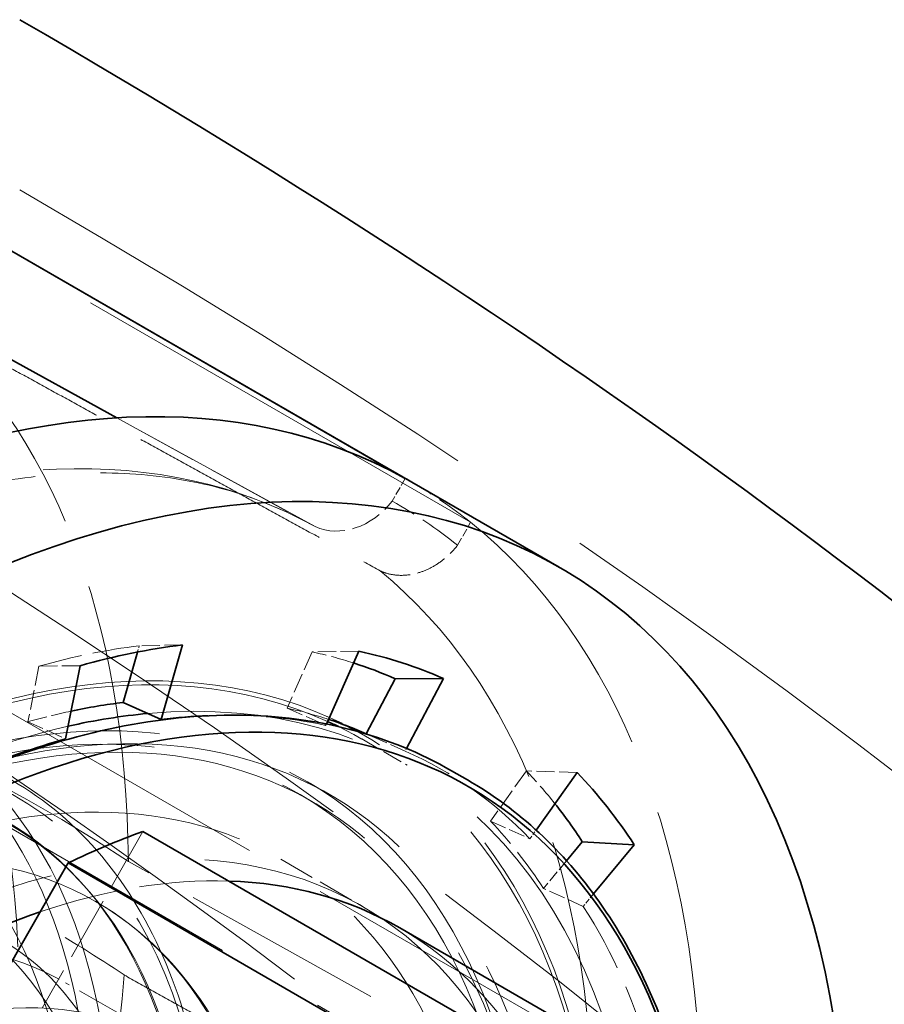
# Model space of a CAD drawing. Units: millimetres. Extents: x 0 to 6300, y 0 to 4455.
# Drawn here: x 5875 to 5925, y 3071 to 3128 of the extents above; entities that cross this region are included whole.
import ezdxf

# ---------------------------------------------------------------- set-up
doc = ezdxf.new("R2010")
doc.units = ezdxf.units.MM
doc.header["$LTSCALE"] = 15
doc.linetypes.add('DASHED', pattern=[0.2068, 0.1655, -0.0413])
doc.layers.add('Hidden (ISO)', color=1, linetype='DASHED', lineweight=18, true_color=0xff0000)
doc.layers.add('Visible (ISO)', color=7, linetype='Continuous', lineweight=35)

msp = doc.modelspace()

# ---------------------------------------------------------------- linework, layer by layer
at = {"layer": 'Hidden (ISO)', "ltscale": 10.18121337890625}
for p, q in [((5900.751558490987, 3098.581653719349), (5856.087691006019, 3124.36834963564)), ((5913.818290616208, 3058.135711166648), (5869.154423131179, 3083.922407082747))]:
    msp.add_line(p, q, dxfattribs=at)
at = {"layer": 'Hidden (ISO)', "ltscale": 14.1151294708252}
msp.add_line((5910.729565227326, 3052.189335801883), (5786.886508172311, 3123.690158129867), dxfattribs=at)
at = {"layer": 'Hidden (ISO)', "ltscale": 4.717781066894531}
for p, q in [((5891.799897304392, 3098.332898525174), (5865.197618761473, 3112.942651578962)), ((5907.790658625107, 3064.146891268753), (5881.050975885554, 3079.050395243399))]:
    msp.add_line(p, q, dxfattribs=at)
at = {"layer": 'Hidden (ISO)', "ltscale": 2.004048585891724}
msp.add_line((5880.387449639815, 3104.600892387167), (5891.687647378987, 3098.39491788839), dxfattribs=at)
at = {"layer": 'Hidden (ISO)', "ltscale": 0.1918244063854218}
msp.add_line((5896.986695158463, 3101.111546942677), (5896.237742757568, 3099.797907899787), dxfattribs=at)
at = {"layer": 'Hidden (ISO)', "ltscale": 0.1927576214075089}
msp.add_line((5899.998964381277, 3097.261627233308), (5900.751558490987, 3098.58165371935), dxfattribs=at)
at = {"layer": 'Hidden (ISO)', "ltscale": 0.05078881606459618}
msp.add_line((5881.681470905897, 3091.473718453451), (5881.577738646203, 3091.109147575341), dxfattribs=at)
at = {"layer": 'Hidden (ISO)', "ltscale": 0.4200167953968048}
for p, q in [((5884.164708916507, 3091.520946660343), (5881.681470905897, 3091.473718453451)), ((5894.310507310623, 3091.159592594573), (5891.629454798715, 3091.119409774503)), ((5878.272019030069, 3090.324575751104), (5875.903671880278, 3090.300673408336)), ((5906.886343799852, 3084.169430914266), (5903.960097886017, 3084.265536564859))]:
    msp.add_line(p, q, dxfattribs=at)
at = {"layer": 'Hidden (ISO)', "ltscale": 0.4553606808185577}
for p, q in [((5891.629454798715, 3091.119409774503), (5890.193592301253, 3087.874532426234)), ((5875.903671880278, 3090.300673408336), (5875.269982149739, 3087.097559832314)), ((5903.960097886017, 3084.265536564859), (5901.895248829692, 3081.370275541909))]:
    msp.add_line(p, q, dxfattribs=at)
at = {"layer": 'Hidden (ISO)', "ltscale": 7.603730201721191}
msp.add_line((5871.67284050969, 3089.120205477218), (5914.036447295122, 3064.661565695837), dxfattribs=at)
at = {"layer": 'Hidden (ISO)', "ltscale": 0.382109522819519}
for p, q in [((5890.193592301253, 3087.874532426234), (5892.419929619095, 3086.887113344488)), ((5875.269982149739, 3087.097559832314), (5877.437649673654, 3086.107086206694)), ((5892.488848204473, 3087.399601246208), (5894.733031604177, 3086.406410477093)), ((5901.895248829692, 3081.370275541909), (5904.167589344493, 3080.357286011245)), ((5907.237352332224, 3076.465483194956), (5904.952990792416, 3077.493712813915))]:
    msp.add_line(p, q, dxfattribs=at)
at = {"layer": 'Hidden (ISO)', "ltscale": 0.01091093756258488}
msp.add_line((5892.419929619095, 3086.887113344488), (5892.454642149804, 3086.965559508237), dxfattribs=at)
at = {"layer": 'Hidden (ISO)', "ltscale": 0.3721912503242493}
msp.add_line((5896.982268362117, 3085.410982543615), (5894.796301935245, 3086.378408683286), dxfattribs=at)
at = {"layer": 'Hidden (ISO)', "ltscale": 0.4694979786872864}
msp.add_line((5894.484507542237, 3086.105810669931), (5897.100802632628, 3084.595291995214), dxfattribs=at)
at = {"layer": 'Hidden (ISO)', "ltscale": 0.02155321463942528}
msp.add_line((5897.062144326122, 3085.561491000697), (5896.982268362117, 3085.410982543615), dxfattribs=at)
at = {"layer": 'Hidden (ISO)', "ltscale": 0.2283530682325363}
msp.add_line((5892.634507542212, 3082.901516675885), (5891.361715336076, 3083.63636359872), dxfattribs=at)
at = {"layer": 'Hidden (ISO)', "ltscale": 0.1395102143287659}
msp.add_line((5891.714532795407, 3082.451168886037), (5890.936715336102, 3082.900242005546), dxfattribs=at)
at = {"layer": 'Hidden (ISO)', "ltscale": 1.486994504928589}
msp.add_line((5881.884850581037, 3080.77902486542), (5876.081717178194, 3070.600510716898), dxfattribs=at)
at = {"layer": 'Hidden (ISO)', "ltscale": 0.07848245650529861}
msp.add_line((5904.167589344493, 3080.357286011246), (5904.523846037873, 3080.856817013452), dxfattribs=at)
at = {"layer": 'Hidden (ISO)', "ltscale": 0.8419378995895386}
msp.add_line((5889.824532795406, 3079.177592859731), (5894.515821458626, 3076.469076087174), dxfattribs=at)
at = {"layer": 'Hidden (ISO)', "ltscale": 0.2705304324626923}
msp.add_line((5906.277565527227, 3079.09023654145), (5904.952990792416, 3077.493712813915), dxfattribs=at)
at = {"layer": 'Hidden (ISO)', "ltscale": 0.0359904058277607}
msp.add_line((5878.360076824312, 3077.80398272001), (5878.206089974826, 3077.972638259267), dxfattribs=at)
at = {"layer": 'Hidden (ISO)', "ltscale": 0.002175893634557724}
msp.add_line((5879.179886339778, 3076.743857356159), (5879.167206538018, 3076.751178043118), dxfattribs=at)
at = {"layer": 'Hidden (ISO)', "ltscale": 0.1210646405816078}
msp.add_line((5907.830381036543, 3077.180266870555), (5907.237352332224, 3076.465483194956), dxfattribs=at)
at = {"layer": 'Hidden (ISO)', "ltscale": 1.116781711578369}
msp.add_line((5883.647032795406, 3068.477848995974), (5877.424493120964, 3072.070433952056), dxfattribs=at)
at = {"layer": 'Hidden (ISO)', "ltscale": 13.67230892181396}
msp.add_ellipse((5492.956874544044, 2897.275678139854), major_axis=(539.9999999999986, 2.529226827974184e-13), ratio=0.5773502691896255, start_param=0, end_param=0.7853981633974438, dxfattribs=at)
at = {"layer": 'Hidden (ISO)', "ltscale": 12.43167304992676}
msp.add_ellipse((5828.479042217062, 3047.715173175782), major_axis=(30.68750000000125, 53.15230915726946), ratio=0.5773502691896216, dxfattribs=at)
at = {"layer": 'Hidden (ISO)', "ltscale": 12.66967296600342}
for centre, major_axis in [((5830.494296543408, 3046.551665547981), (-31.27499999997628, -54.16988900667287)), ((5860.0867153361, 3029.466474592047), (31.27499999997628, 54.16988900667287))]:
    msp.add_ellipse(centre, major_axis=major_axis, ratio=0.5773502691896214, dxfattribs=at)
at = {"layer": 'Hidden (ISO)', "ltscale": 6.464951038360596}
for major_axis, start_param, end_param in [((37.42562467365156, 64.8230834397647), 5.50718835078859, 6.187720146501655), ((-37.4256246736554, -64.82308343976239), 1.580197533801497, 2.26072932951454)]:
    msp.add_ellipse((5828.125488826469, 3047.919297321014), major_axis=major_axis, ratio=0.5773502691896214, start_param=start_param, end_param=end_param, dxfattribs=at)
at = {"layer": 'Hidden (ISO)', "ltscale": 12.49750232696533}
for centre, major_axis in [((5829.893255779435, 3046.898676594855), (-30.85000000000126, -53.4337674134994)), ((5860.0867153361, 3029.466474592047), (30.85000000000126, 53.4337674134994))]:
    msp.add_ellipse(centre, major_axis=major_axis, ratio=0.5773502691896214, dxfattribs=at)
at = {"layer": 'Hidden (ISO)', "ltscale": 13.58791160583496}
msp.add_ellipse((5829.186148998248, 3047.306924885319), major_axis=(30.18750000000123, 52.28628375348503), ratio=0.5773502691896214, dxfattribs=at)
at = {"layer": 'Hidden (ISO)', "ltscale": 12.96337413787842}
msp.add_ellipse((5492.956874544047, 2897.275678139853), major_axis=(511.9999999999999, 3.077538224260934e-11), ratio=0.5773502691896256, start_param=3.926990816986999, end_param=7.068583470576792, dxfattribs=at)
at = {"layer": 'Hidden (ISO)', "ltscale": 6.529651165008545}
for start_param, end_param in [(0.009401207006515477, 0.6908373652111344), (5.507188350788583, 6.188624508993328)]:
    msp.add_ellipse((5854.406455852128, 3032.745973934185), major_axis=(37.75000000005964, 65.38491798582518), ratio=0.5773502691896213, start_param=start_param, end_param=end_param, dxfattribs=at)
at = {"layer": 'Hidden (ISO)', "ltscale": 12.98414897918701}
msp.add_ellipse((5492.956874544047, 2897.275678139853), major_axis=(499.9999999999998, 3.007594173709549e-11), ratio=0.5773502691896256, start_param=3.926990816986997, end_param=7.068583470576791, dxfattribs=at)
at = {"layer": 'Hidden (ISO)', "ltscale": 0.89983069896698}
msp.add_ellipse((5857.116866855111, 3031.181117411986), major_axis=(40.25000000000767, 69.7150450046565), ratio=0.5773502691896214, start_param=6.195102996752687, end_param=6.28318530717959, dxfattribs=at)
at = {"layer": 'Hidden (ISO)', "ltscale": 0.7069909572601318}
msp.add_ellipse((5893.648487947046, 3102.165838317826), major_axis=(-2.069164304114898, -3.722585134362471), ratio=0.8164604991100866, start_param=0.07092083318885756, end_param=1.379027498490468, dxfattribs=at)
at = {"layer": 'Hidden (ISO)', "ltscale": 0.9959433674812317}
msp.add_ellipse((5857.116866855118, 3031.181117411997), major_axis=(39.49390609594223, 68.40545194752272), ratio=0.5773502691896214, start_param=6.193230609743807, end_param=6.292586514186111, dxfattribs=at)
at = {"layer": 'Hidden (ISO)', "ltscale": 13.52672386169434}
msp.add_ellipse((5835.162876261877, 3043.856259790789), major_axis=(-26.7125000000011, -46.26740719718323), ratio=0.5773502691896214, dxfattribs=at)
at = {"layer": 'Hidden (ISO)', "ltscale": 7.028275012969971}
msp.add_ellipse((5857.116866855117, 3031.181117411995), major_axis=(40.25000000000159, 69.71504500464661), ratio=0.5773502691896213, start_param=5.507188350788589, end_param=6.195102996752644, dxfattribs=at)
at = {"layer": 'Hidden (ISO)', "ltscale": 13.43110847473145}
msp.add_ellipse((5861.359507542236, 3028.731627669211), major_axis=(33.25000000000137, 57.59068935166469), ratio=0.5773502691896214, start_param=0.03009089788522967, end_param=6.295248441193812, dxfattribs=at)
at = {"layer": 'Hidden (ISO)', "ltscale": 13.58369159698486}
msp.add_ellipse((5840.924121565945, 3040.530003263618), major_axis=(-26.8250000000011, -46.46226291303474), ratio=0.5773502691896213, dxfattribs=at)
at = {"layer": 'Hidden (ISO)', "ltscale": 13.70269107818604}
msp.add_ellipse((5841.837218725707, 3040.002826372633), major_axis=(-27.0600000000011, -46.86929485281341), ratio=0.5773502691896214, dxfattribs=at)
at = {"layer": 'Hidden (ISO)', "ltscale": 13.3803071975708}
msp.add_ellipse((5861.359507542235, 3028.731627669212), major_axis=(33.12500000000136, 57.37418300071857), ratio=0.5773502691896214, start_param=0.05767974126594003, end_param=6.322692954412925, dxfattribs=at)
at = {"layer": 'Hidden (ISO)', "ltscale": 5.746616840362549}
msp.add_ellipse((5809.155824293712, 3042.474862535592), major_axis=(-94.99682152692172, -0.7771098907624966), ratio=0.5827524649341935, start_param=3.849206432518747, end_param=4.325825806799532, dxfattribs=at)
at = {"layer": 'Hidden (ISO)', "ltscale": 1.090764045715332}
msp.add_ellipse((5863.480827885796, 3027.506882797823), major_axis=(35.17553851275031, 60.92581988767629), ratio=0.5773502691896213, start_param=0.4108269349574272, end_param=0.5329999825970422, dxfattribs=at)
at = {"layer": 'Hidden (ISO)', "ltscale": 0.5295966863632202}
msp.add_ellipse((5863.480827885799, 3027.506882797828), major_axis=(35.17553851274693, 60.92581988767047), ratio=0.5773502691896213, start_param=0.124609917844122, end_param=0.1839341322406325, dxfattribs=at)
at = {"layer": 'Hidden (ISO)', "ltscale": 13.14490509033203}
msp.add_ellipse((5847.995189377811, 3036.447520358979), major_axis=(-25.95848733660106, -44.96141895462413), ratio=0.5773502691896213, dxfattribs=at)
at = {"layer": 'Hidden (ISO)', "ltscale": 13.1271276473999}
msp.add_ellipse((5848.190035341157, 3036.335025989591), major_axis=(-25.92337945273295, -44.90061031601834), ratio=0.5773502691896215, dxfattribs=at)
at = {"layer": 'Hidden (ISO)', "ltscale": 13.87265014648438}
msp.add_ellipse((5860.864532795405, 3029.017401472536), major_axis=(30.85000000000127, 53.43376741349939), ratio=0.5773502691896214, start_param=2.620024541780316, end_param=6.804753418989037, dxfattribs=at)
at = {"layer": 'Hidden (ISO)', "ltscale": 13.82784366607666}
msp.add_ellipse((5861.359507542236, 3028.731627669211), major_axis=(-31.27500000000127, -54.16988900671618), ratio=0.5773502691896214, start_param=5.796716900334364, end_param=9.911246367614586, dxfattribs=at)
at = {"layer": 'Hidden (ISO)', "ltscale": 13.74092864990234}
msp.add_ellipse((5863.975802632626, 3027.221108994495), major_axis=(33.12500000000134, 57.37418300071854), ratio=0.5773502691896214, start_param=4.73952295087398, end_param=6.669682713715933, dxfattribs=at)
at = {"layer": 'Hidden (ISO)', "ltscale": 12.02375411987305}
msp.add_ellipse((5847.924478699691, 3036.488345188026), major_axis=(26.71250000000109, 46.26740719718322), ratio=0.5773502691896214, start_param=5.245388962981736, end_param=7.339784065374933, dxfattribs=at)
at = {"layer": 'Hidden (ISO)', "ltscale": 12.9484395980835}
msp.add_ellipse((5860.864532795405, 3029.017401472536), major_axis=(28.96000000000118, 50.16019138719425), ratio=0.5773502691896213, start_param=1.938489916350118, end_param=7.48628804441933, dxfattribs=at)
at = {"layer": 'Hidden (ISO)', "ltscale": 0.4639080464839935}
msp.add_ellipse((5863.480827885797, 3027.506882797827), major_axis=(-33.38123299529422, -57.81799156714926), ratio=0.5773502691896216, start_param=3.619831979220805, end_param=3.674592636186428, dxfattribs=at)
at = {"layer": 'Hidden (ISO)', "ltscale": 1.402032613754272}
msp.add_ellipse((5865.602148229355, 3026.282137926427), major_axis=(33.51246599060233, 58.04529378264444), ratio=0.5773502691896215, start_param=0.18393413224066, end_param=0.3487610744269949, dxfattribs=at)
at = {"layer": 'Hidden (ISO)', "ltscale": 0.5296310186386108}
msp.add_ellipse((5863.480827885799, 3027.506882797827), major_axis=(33.38123299529764, 57.81799156714727), ratio=0.5773502691896213, start_param=0.1214170728744184, end_param=0.1839341322406463, dxfattribs=at)
at = {"layer": 'Hidden (ISO)', "ltscale": 2.178678512573242}
msp.add_ellipse((5863.975802632626, 3027.221108994495), major_axis=(-33.124999999998, -57.37418300072066), ratio=0.5773502691896215, start_param=3.632293240938065, end_param=3.891414297066218, dxfattribs=at)
at = {"layer": 'Hidden (ISO)', "ltscale": 14.43107223510742}
msp.add_ellipse((5865.555821458625, 3026.30888469998), major_axis=(28.96000000000119, 50.16019138719427), ratio=0.5773502691896214, start_param=4.74682733348803, end_param=7.838345694884174, dxfattribs=at)
at = {"layer": 'Hidden (ISO)', "ltscale": 1.930007934570312}
for centre, major_axis, ratio, start_param, end_param in [((5865.602148229356, 3026.282137926429), (33.51246599060099, 58.04529378264213), 0.5773502691896213, 6.118053588951986, 6.34494639178062), ((5865.602148229355, 3026.282137926428), (33.5124659906015, 58.04529378264301), 0.5773502691896214, 5.768987738595594, 5.995880541312379)]:
    msp.add_ellipse(centre, major_axis=major_axis, ratio=ratio, start_param=start_param, end_param=end_param, dxfattribs=at)
at = {"layer": 'Hidden (ISO)', "ltscale": 12.78360843658447}
msp.add_ellipse((5853.922206538018, 3033.025555406042), major_axis=(25.24500000000104, 43.72562263707593), ratio=0.5773502691896214, dxfattribs=at)
at = {"layer": 'Hidden (ISO)', "ltscale": 0.5313578248023987}
msp.add_ellipse((5863.480827885798, 3027.506882797823), major_axis=(35.17553851275004, 60.92581988767582), ratio=0.5773502691896215, start_param=6.058532127666922, end_param=6.118053588951999, dxfattribs=at)
at = {"layer": 'Hidden (ISO)', "ltscale": 13.25996875762939}
msp.add_ellipse((5847.924478699691, 3036.488345188026), major_axis=(22.91250000000094, 39.68561412842157), ratio=0.5773502691896214, dxfattribs=at)
at = {"layer": 'Hidden (ISO)', "ltscale": 1.03511905670166}
msp.add_ellipse((5863.480827885798, 3027.506882797823), major_axis=(33.38123299529954, 57.81799156715056), ratio=0.5773502691896213, start_param=5.99588054131237, end_param=6.118053588951976, dxfattribs=at)
at = {"layer": 'Hidden (ISO)', "ltscale": 13.18473529815674}
for centre in [(5854.641993120964, 3032.609986428619), (5860.864532795405, 3029.017401472536)]:
    msp.add_ellipse(centre, major_axis=(-22.78250000000093, -39.46044752343759), ratio=0.5773502691896215, dxfattribs=at)
at = {"layer": 'Hidden (ISO)', "ltscale": 2.078633785247803}
msp.add_ellipse((5867.716413508047, 3025.061466298637), major_axis=(28.96000000000106, 50.16019138719404), ratio=0.5773502691896214, start_param=0.2997691286352424, end_param=0.5825472819028286, dxfattribs=at)
at = {"layer": 'Hidden (ISO)', "ltscale": 2.708245038986206}
msp.add_ellipse((5842.888632326284, 3039.39579244731), major_axis=(24.75000000000113, 42.86825748732953), ratio=0.5773502691896215, start_param=5.553439575928279, end_param=5.984535901161936, dxfattribs=at)
at = {"layer": 'Hidden (ISO)', "ltscale": 13.0212459564209}
msp.add_ellipse((5860.864532795405, 3029.017401472536), major_axis=(22.50000000000091, 38.97114317029941), ratio=0.5773502691896214, dxfattribs=at)
at = {"layer": 'Hidden (ISO)', "ltscale": 12.31076145172119}
msp.add_ellipse((5867.716413508047, 3025.061466298637), major_axis=(-28.96000000000119, -50.16019138719426), ratio=0.5773502691896214, start_param=5.468840512499966, end_param=9.424777960769385, dxfattribs=at)
at = {"layer": 'Hidden (ISO)', "ltscale": 2.507171154022217}
msp.add_ellipse((5844.388944793759, 3038.529586640345), major_axis=(22.91250000000094, 39.68561412842154), ratio=0.5773502691896214, start_param=5.553439575928258, end_param=5.984535901161917, dxfattribs=at)
at = {"layer": 'Hidden (ISO)', "ltscale": 4.717788696289062}
for points, weights in [([(5868.948120788867, 3110.387569076449), (5882.192120243318, 3103.116108240834), (5895.552158811483, 3095.78090209499)], [1.000035561863026, 1.000030448425359, 1.000006511636073]), ([(5880.812316498297, 3072.512480894707), (5894.125096193392, 3065.093977541922), (5907.55451113346, 3057.610454432589)], [1.000035561818563, 1.000030448387289, 1.000006511627932])]:
    msp.add_rational_spline(points, weights, degree=2, dxfattribs=at)
at = {"layer": 'Hidden (ISO)', "ltscale": 6.111385822296143}
msp.add_open_spline([(5861.204645639701, 3096.891878128865), (5863.41718624542, 3097.930781377726), (5865.600640936553, 3098.792607950555), (5869.866066809519, 3100.155913475229), (5871.947880398204, 3100.657367476916), (5875.970711523242, 3101.304725249586), (5877.911505954038, 3101.450732066358), (5881.623001827738, 3101.402351791291), (5883.393577116699, 3101.208285985073), (5886.751432795807, 3100.499135459392), (5888.338969523113, 3099.984425318352), (5889.83583686868, 3099.315255347351)], degree=3, knots=[4.029478114479964, 4.029478114479964, 4.029478114479964, 4.029478114479964, 4.155995369543128, 4.155995369543128, 4.282512624606293, 4.282512624606293, 4.409029879669457, 4.409029879669457, 4.535547134732621, 4.535547134732621, 4.662064389795784, 4.662064389795784, 4.662064389795784, 4.662064389795784], dxfattribs=at)
at = {"layer": 'Hidden (ISO)', "ltscale": 0.7086605429649353}
msp.add_open_spline([(5895.552158811546, 3095.780902095023), (5895.669009124402, 3095.729111907195), (5895.792469725131, 3095.683239911509), (5896.145690199134, 3095.580440259627), (5896.382760401042, 3095.543135429474), (5896.826365410123, 3095.520419914319), (5897.073767534003, 3095.533056845748), (5897.569621643614, 3095.616623108179), (5897.818073487278, 3095.687544455814), (5898.265944784385, 3095.860382722445), (5898.506623375639, 3095.978250446412), (5898.968750785241, 3096.264187283806), (5899.190201955164, 3096.432250262339), (5899.574127356237, 3096.773955858589), (5899.771941954727, 3096.979186690039), (5899.967447189847, 3097.221641319239), (5899.98327252645, 3097.241584181554), (5899.998964381277, 3097.261627233308)], degree=3, knots=[1.299234325985865, 1.299234325985865, 1.299234325985865, 1.299234325985865, 1.343372027197066, 1.343372027197066, 1.422184937617589, 1.422184937617589, 1.501216240061898, 1.501216240061898, 1.580247542506207, 1.580247542506207, 1.659322204071542, 1.659322204071542, 1.738396865636876, 1.738396865636876, 1.817652954536572, 1.817652954536572, 1.824702914616722, 1.824702914616722, 1.824702914616722, 1.824702914616722], dxfattribs=at)
at = {"layer": 'Hidden (ISO)', "ltscale": 5.748216152191162}
msp.add_open_spline([(5844.280223778993, 3087.48575834557), (5846.3759507597, 3087.009994207038), (5848.397043641036, 3086.500292355679), (5852.554340085837, 3085.355056302045), (5854.861733513711, 3084.654594434483), (5859.459584542752, 3083.104523599977), (5861.74999237854, 3082.254865020834), (5866.19177720986, 3080.441507020338), (5868.343856185264, 3079.477521202026), (5872.412074487682, 3077.489713295284), (5874.328277712121, 3076.465935480771), (5877.669294976316, 3074.536998263921), (5879.25831531252, 3073.553295894034), (5880.812316498202, 3072.512480894653)], degree=3, knots=[32.54967825193938, 32.54967825193938, 32.54967825193938, 32.54967825193938, 33.18662113298377, 33.18662113298377, 33.93419511786519, 33.93419511786519, 34.68176910274661, 34.68176910274661, 35.42934308762803, 35.42934308762803, 36.17691707250945, 36.17691707250945, 36.84681666577193, 36.84681666577193, 36.84681666577193, 36.84681666577193], dxfattribs=at)
at = {"layer": 'Hidden (ISO)', "ltscale": 7.10600471496582}
msp.add_open_spline([(5874.348082598489, 3083.725063501065), (5876.289453626096, 3082.604212415362), (5878.027373357338, 3081.132629693153), (5881.008200771294, 3077.575207345493), (5882.251593830748, 3075.49045038059), (5884.202064501982, 3070.814656102121), (5884.90970998874, 3068.223512200789), (5885.773553535893, 3062.646422086294), (5885.929784408887, 3059.660347575455), (5885.692456574503, 3053.415709381998), (5885.298835527451, 3050.157236152261), (5884.640494629602, 3046.829518239336)], degree=3, knots=[4.72179018746195, 4.72179018746195, 4.72179018746195, 4.72179018746195, 4.929349456287374, 4.929349456287374, 5.136908725112798, 5.136908725112798, 5.344467993938222, 5.344467993938222, 5.552027262763646, 5.552027262763646, 5.759586531589068, 5.759586531589068, 5.759586531589068, 5.759586531589068], dxfattribs=at)
at = {"layer": 'Hidden (ISO)', "ltscale": 12.72051429748535}
msp.add_open_spline([(5879.179886341514, 3076.743857355041), (5881.873742448999, 3075.188558805786), (5884.143293912342, 3072.908441218902), (5887.645245356166, 3067.114855225597), (5888.85375007838, 3063.573807760938), (5890.084870221088, 3055.557144266674), (5890.0820289141, 3051.062003737871), (5888.851222937869, 3041.615448967621), (5887.620947562345, 3036.664561469376), (5884.066412363202, 3026.814928833869), (5881.744531672101, 3021.917892174522), (5876.244675223807, 3012.663165652822), (5873.068271233929, 3008.306763941047), (5866.172744168497, 3000.566445666281), (5862.454501848294, 2997.18456986334), (5854.835015566539, 2991.73935222247), (5850.93459067892, 2989.678498454596), (5843.340203619696, 2987.116942683455), (5839.643760058148, 2986.611862294036), (5833.497701392812, 2987.195994145283), (5830.947732143098, 2987.989044200155), (5828.689886341612, 2989.292612081062)], degree=3, knots=[4.721790187461945, 4.721790187461945, 4.721790187461945, 4.721790187461945, 5.029718109848749, 5.029718109848749, 5.345720901954836, 5.345720901954836, 5.668460995078034, 5.668460995078034, 5.991718303548089, 5.991718303548089, 6.314409497335252, 6.314409497335252, 6.636884931311249, 6.636884931311249, 6.959640698187493, 6.959640698187493, 7.282958170789469, 7.282958170789469, 7.605294161009611, 7.605294161009611, 7.863382840910258, 7.863382840910258, 7.863382840910258, 7.863382840910258], dxfattribs=at)
at = {"layer": 'Hidden (ISO)', "ltscale": 13.61221504211426}
msp.add_open_spline([(5872.521984331712, 3022.804188030565), (5870.089092359271, 3018.536971745107), (5867.268814525527, 3014.485122584544), (5861.164235015614, 3007.241391091718), (5857.882018490646, 3004.04841594796), (5851.251119038878, 2998.848893034187), (5847.904491417675, 2996.835024172909), (5841.542203175234, 2994.110299775309), (5838.533971372764, 2993.40005989312), (5833.016032417239, 2993.162706210358), (5830.570209476317, 2993.6979473549), (5825.960354511612, 2996.095884307593), (5823.878896509241, 2998.247034375347), (5821.066779772353, 3003.98492358219), (5820.200519209178, 3007.239170826186), (5819.592641426543, 3014.536013834267), (5819.786281173426, 3018.510617073715), (5821.207230666389, 3026.91534903056), (5822.437442057345, 3031.345319006256), (5825.847330693482, 3040.206683761216), (5828.033876507284, 3044.636508881156), (5833.141481505283, 3053.006121242086), (5836.06364422552, 3056.943330933428), (5842.31002924059, 3063.892605233437), (5845.631898702562, 3066.90685070055), (5852.272364944384, 3071.71247663349), (5855.589047691553, 3073.511614182922), (5861.837654333738, 3075.813170801462), (5864.757985540304, 3076.309807521487), (5870.123103768206, 3076.141736434056), (5872.488989371339, 3075.393482193253), (5876.876802041247, 3072.486805239138), (5878.832236086223, 3070.039879165977), (5881.278278720381, 3063.840433975186), (5881.950458530257, 3060.457288183266), (5882.207642599885, 3052.95401515768), (5881.83520403028, 3048.874338121793), (5880.063728646242, 3040.33031825118), (5878.659103625295, 3035.865282771599), (5875.56337330713, 3028.525629684738), (5874.126540782457, 3025.618529766705), (5872.521984331712, 3022.804188030565)], degree=3, knots=[0, 0, 0, 0, 0.3092920401432944, 0.3092920401432944, 0.617596572666375, 0.617596572666375, 0.923203478311458, 0.923203478311458, 1.228203810162751, 1.228203810162751, 1.554817424798012, 1.554817424798012, 1.950166448972996, 1.950166448972996, 2.274071901439985, 2.274071901439985, 2.578648979944142, 2.578648979944142, 2.884603419791501, 2.884603419791501, 3.193114045739704, 3.193114045739704, 3.502387343603427, 3.502387343603427, 3.810331825747288, 3.810331825747288, 4.11546875372929, 4.11546875372929, 4.42150706488308, 4.42150706488308, 4.75731218092857, 4.75731218092857, 5.151869348359976, 5.151869348359976, 5.468397056099443, 5.468397056099443, 5.772731335408366, 5.772731335408366, 6.079199045644756, 6.079199045644756, 6.283185307179586, 6.283185307179586, 6.283185307179586, 6.283185307179586], dxfattribs=at)
at = {"layer": 'Visible (ISO)'}
for p, q in [((5854.623088373377, 3125.570186723891), (5896.986695158463, 3101.111546942677)), ((5897.366866855119, 3100.896162416642), (5854.976010615587, 3125.370534677716)), ((5865.086333368738, 3113.004138027017), (5880.387449639815, 3104.600892387167)), ((5905.852148229357, 3095.997182931075), (5897.366866855119, 3100.896162416641)), ((5884.164708916507, 3091.520946660343), (5882.942278786194, 3087.224670580438)), ((5881.577738646204, 3091.109147575341), (5880.75305543387, 3088.210767806395)), ((5892.454642149804, 3086.965559508237), (5894.310507310624, 3091.159592594573)), ((5877.437649673654, 3086.107086206694), (5878.272019030069, 3090.324575751103)), ((5896.418201834173, 3089.570025260379), (5894.738065173737, 3086.404182073344)), ((5899.194478023247, 3089.579398749805), (5896.418201834173, 3089.570025260379)), ((5899.194478023247, 3089.579398749805), (5897.062144326122, 3085.561491000697)), ((5882.942278786194, 3087.224670580438), (5880.75305543387, 3088.210767806395)), ((5894.796301935245, 3086.378408683287), (5894.738065173737, 3086.404182073344)), ((5899.651412298044, 3084.27739735661), (5900.570651113587, 3083.746674579007)), ((5904.523846037873, 3080.856817013452), (5906.886343799852, 3084.169430914266)), ((5881.884850581037, 3080.77902486542), (5913.536045510331, 3062.505198952819)), ((5907.182199364023, 3080.180601129585), (5906.277565527227, 3079.09023654145)), ((5910.172516390546, 3080.003267013539), (5907.182199364023, 3080.180601129585)), ((5910.172516390546, 3080.003267013539), (5907.830381036543, 3077.180266870555)), ((5871.236419270568, 3067.848965150467), (5877.576103627036, 3078.968572858924)), ((5910.019446527065, 3060.237400102181), (5877.576103627036, 3078.968572858924)), ((5896.676413508048, 3075.221657685832), (5916.106431681359, 3064.003731463111))]:
    msp.add_line(p, q, dxfattribs=at)
for centre, major_axis, ratio, start_param, end_param in [((5492.956874544039, 2907.073637110985), (540.0000000000041, 1.998401444325282e-13), 0.5773502691896254, 0.5363842433269177, 0.7853981633974465), ((5865.602148229355, 3026.282137926428), (-40.25000000000167, -69.71504500464671), 0.5773502691896215, 2.479364614987341, 6.945413345782017), ((5857.116866855117, 3031.181117411995), (40.25000000000168, 69.71504500464677), 0.5773502691896214, 0.009401207006517254, 0.6973158529704495), ((5857.116866855024, 3031.181117411833), (40.25000000009496, 69.71504500480833), 0.5773502691896214, 0, 0.00940120700650482), ((5865.602148229355, 3026.282137926427), (35.87500000000202, 62.13732272153392), 0.5773502691896212, 0.4108269349574307, 0.532999982597036), ((5865.602148229354, 3026.282137926424), (35.87500000000378, 62.13732272153695), 0.5773502691896212, 0.06176108460104679, 0.1839341322406138), ((5867.157783147895, 3025.383991687449), (33.47500000000136, 57.98040078336764), 0.5773502691896214, 5.75778498635562, 9.190331208151798), ((5863.480827885796, 3027.50688279782), (35.17553851275179, 60.92581988767886), 0.5773502691896212, 0.06176108460105389, 0.1246099178441495), ((5863.480827885799, 3027.506882797831), (-33.38123299529203, -57.81799156714552), 0.5773502691896214, 3.552419588546778, 3.619831979220785), ((5863.975802632626, 3027.221108994495), (33.12500000000161, 57.37418300071904), 0.5773502691896214, 0.3864974065363506, 0.4907005873486405), ((5865.602148229352, 3026.282137926418), (33.51246599060723, 58.04529378265294), 0.5773502691896213, 0.3487610744269887, 0.4108269349574245), ((5861.359507542214, 3028.731627669168), (33.1250000000262, 57.37418300076161), 0.5773502691896215, 0.03950764723337397, 0.05767974126593067), ((5863.480827885799, 3027.506882797826), (33.38123299529821, 57.81799156714825), 0.5773502691896213, 0.06176108460102103, 0.1214170728743996), ((5861.359507542189, 3028.731627669127), (33.25000000005019, 57.59068935174923), 0.5773502691896213, 0.01206313401426051, 0.03009089788523855), ((5865.602148229355, 3026.282137926429), (33.51246599060119, 58.04529378264242), 0.5773502691896214, 0.5329999825970457, 0.7598927853415676), ((5865.602148229354, 3026.282137926426), (35.87500000000313, 62.13732272153585), 0.5773502691896215, 5.995880541312399, 6.118053588951986), ((5863.480827885788, 3027.506882797812), (35.1755385127571, 60.92581988768809), 0.5773502691896213, 5.995880541312394, 6.058532127666914), ((5873.323754279913, 3021.824066594569), (33.62499999999773, 58.24020840449666), 0.5773502691896214, 0.6043781754666009, 0.695855056209294), ((5915.099622912414, 2997.704757593956), (40.25000000000171, 69.71504500464667), 0.5773502691896214, 2.508212199630739e-15, 3.141592653589795), ((5867.716413508048, 3025.061466298638), (28.96000000000108, 50.16019138719358), 0.5773502691896214, 1.170311372496924e-14, 0.2997691286352626), ((5867.716413508047, 3025.061466298637), (-28.9599999999982, -50.16019138719598), 0.5773502691896214, 3.724139935492261, 5.468840512499666)]:
    msp.add_ellipse(centre, major_axis=major_axis, ratio=ratio, start_param=start_param, end_param=end_param, dxfattribs=at)
for points, knots in [([(5899.651412294077, 3084.277397358842), (5896.064460136498, 3086.34832515162), (5891.910975722241, 3087.430618848874), (5882.869053892282, 3087.526707330408), (5877.97296307765, 3086.518174589942), (5867.920673757132, 3082.500236526883), (5862.762760035052, 3079.472560846212), (5852.733330864286, 3071.710420070049), (5847.863691996818, 3066.975992230338), (5838.905705769143, 3056.285678049535), (5834.81837967018, 3050.332569602929), (5827.834377380294, 3037.807160330405), (5824.938575354198, 3031.237251395257), (5820.62994783597, 3018.137769215881), (5819.218339302023, 3011.610522390317), (5818.028454468918, 2999.250794060741), (5818.251358043017, 2993.420693981288), (5820.326834860283, 2983.053384433829), (5822.177847951699, 2978.514671032996), (5826.858962838928, 2971.893967776285), (5829.435298505439, 2969.509467145186), (5832.401412294174, 2967.79698055001)], [1.561395119905613, 1.561395119905613, 1.561395119905613, 1.561395119905613, 1.8758102103801, 1.8758102103801, 2.194143743181076, 2.194143743181076, 2.515425070863416, 2.515425070863416, 2.83688078306854, 2.83688078306854, 3.15808082812852, 3.15808082812852, 3.479187477670997, 3.479187477670997, 3.800422037989774, 3.800422037989774, 4.121912213794181, 4.121912213794181, 4.442992408256946, 4.442992408256946, 4.702987773260941, 4.702987773260941, 4.702987773260941, 4.702987773260941]), ([(5913.060710710582, 3065.762179285466), (5911.979985358569, 3069.949657305079), (5910.329771097098, 3073.646648898246), (5906.081005340964, 3079.671388418358), (5903.519755955609, 3082.044008102933), (5900.57065112149, 3083.746674574386)], [7.312954714306446, 7.312954714306446, 7.312954714306446, 7.312954714306446, 7.583790021294999, 7.583790021294999, 7.844580426732156, 7.844580426732156, 7.844580426732156, 7.844580426732156])]:
    msp.add_open_spline(points, degree=3, knots=knots, dxfattribs=at)

doc.saveas('drawing.dxf')
